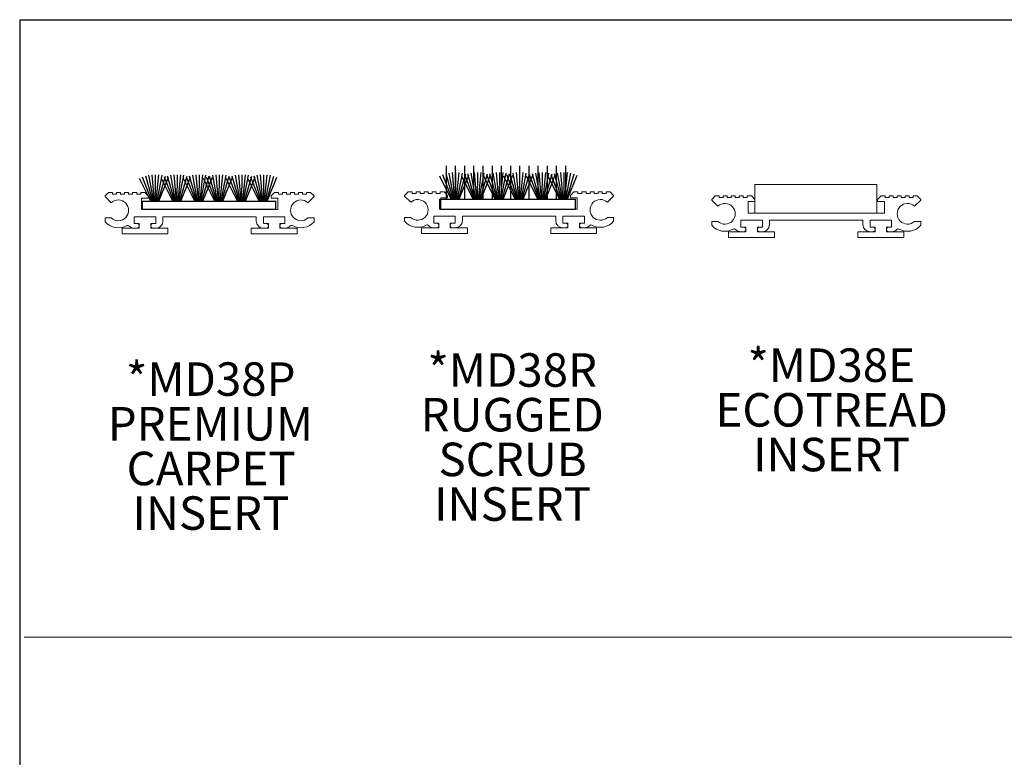
# Model space of a CAD drawing. Units: inches. Extents: x 1.1 to 86.6, y 1.6 to 67.1.
# Drawn here: x 2.6 to 19.8, y 52.7 to 65.5 of the extents above; entities that cross this region are included whole.
import ezdxf

# ---------------------------------------------------------------- set-up
doc = ezdxf.new("R2010")
doc.units = ezdxf.units.IN
doc.header["$LTSCALE"] = 8
doc.header["$MEASUREMENT"] = 0
doc.layers.add('FORMAT', color=7, linetype='Continuous')
doc.styles.add('SLDTEXTSTYLE0', font='TXT', dxfattribs={"width": 0.605})

# ---------------------------------------------------------------- blocks, each defined once
blk = doc.blocks.new('Block13')
at = {"layer": 'FORMAT', "color": 8, "true_color": 0x808080}
for p, q in [((3.304, 2.793), (2.512, 4.386)), ((3.375, 2.793), (2.724, 4.479)), ((3.44, 2.793), (2.943, 4.552)), ((3.502, 2.793), (3.169, 4.605)), ((3.562, 2.793), (3.398, 4.636)), ((3.621, 2.793), (3.629, 4.646)), ((3.68, 2.793), (3.859, 4.634)), ((3.74, 2.793), (4.088, 4.601)), ((3.803, 2.793), (4.313, 4.547)), ((3.868, 2.793), (4.532, 4.472)), ((4.825, 2.793), (4.033, 4.386)), ((4.895, 2.793), (4.244, 4.479)), ((4.961, 2.793), (4.464, 4.552)), ((5.023, 2.793), (4.689, 4.605)), ((5.083, 2.793), (4.918, 4.636)), ((5.142, 2.793), (5.149, 4.646)), ((5.201, 2.793), (5.38, 4.634)), ((5.261, 2.793), (5.609, 4.601)), ((5.323, 2.793), (5.833, 4.547)), ((5.389, 2.793), (6.052, 4.472)), ((6.359, 2.793), (5.567, 4.386)), ((6.429, 2.793), (5.779, 4.479)), ((6.495, 2.793), (5.998, 4.552)), ((6.557, 2.793), (6.223, 4.605)), ((6.617, 2.793), (6.452, 4.636)), ((6.676, 2.793), (6.683, 4.646)), ((6.735, 2.793), (6.914, 4.634)), ((6.795, 2.793), (7.143, 4.601)), ((6.857, 2.793), (7.368, 4.547)), ((6.923, 2.793), (7.587, 4.472)), ((7.754, 2.793), (6.962, 4.386)), ((7.824, 2.793), (7.174, 4.479)), ((7.89, 2.793), (7.393, 4.552)), ((7.952, 2.793), (7.618, 4.605)), ((8.012, 2.793), (7.847, 4.636)), ((8.071, 2.793), (8.078, 4.646)), ((8.13, 2.793), (8.309, 4.634)), ((8.19, 2.793), (8.538, 4.601)), ((8.252, 2.793), (8.763, 4.547)), ((8.318, 2.793), (8.981, 4.472)), ((9.33, 2.793), (8.538, 4.386)), ((9.401, 2.793), (8.75, 4.479)), ((9.466, 2.793), (8.969, 4.552)), ((9.528, 2.793), (9.195, 4.605)), ((9.588, 2.793), (9.424, 4.636)), ((9.647, 2.793), (9.655, 4.646)), ((9.706, 2.793), (9.885, 4.634)), ((9.766, 2.793), (10.114, 4.601)), ((9.829, 2.793), (10.339, 4.547)), ((9.894, 2.793), (10.558, 4.472)), ((10.851, 2.793), (10.059, 4.386)), ((10.851, 2.793), (10.059, 4.386)), ((10.921, 2.793), (10.27, 4.479)), ((10.921, 2.793), (10.27, 4.479)), ((10.987, 2.793), (10.49, 4.552)), ((10.987, 2.793), (10.49, 4.552)), ((11.049, 2.793), (10.715, 4.605)), ((11.049, 2.793), (10.715, 4.605)), ((11.109, 2.793), (10.944, 4.636)), ((11.109, 2.793), (10.944, 4.636)), ((11.168, 2.793), (11.175, 4.646)), ((11.168, 2.793), (11.175, 4.646)), ((11.227, 2.793), (11.406, 4.634)), ((11.227, 2.793), (11.406, 4.634)), ((11.287, 2.793), (11.635, 4.601)), ((11.287, 2.793), (11.635, 4.601)), ((11.349, 2.793), (11.859, 4.547)), ((11.349, 2.793), (11.859, 4.547)), ((11.415, 2.793), (12.078, 4.472)), ((11.415, 2.793), (12.078, 4.472)), ((2.724, 2.234), (2.724, 2.793)), ((2.724, 2.793), (12.015, 2.793)), ((12.015, 2.234), (12.015, 2.793)), ((2.724, 2.234), (12.015, 2.234))]:
    blk.add_line(p, q, dxfattribs=at)
blk = doc.blocks.new('SW_NOTE_10')
at = {"layer": 'FORMAT', "color": 0, "char_height": 0.5833, "attachment_point": 2, "style": 'SLDTEXTSTYLE0'}
for s, insert in [('*MD38P', (1.458, 0.752)), ('PREMIUM', (1.452, -0.026)), ('CARPET', (1.465, -0.804)), ('INSERT', (1.462, -1.581))]:
    blk.add_mtext(s, dxfattribs=dict(at, insert=insert))
blk = doc.blocks.new('Block14')
at = {"layer": 'FORMAT', "color": 8, "true_color": 0x808080}
for p, q in [((-4.267, 6.008), (-4.267, 8.337)), ((-3.627, 6.008), (-3.627, 8.337)), ((-2.987, 6.008), (-2.987, 8.337)), ((-2.347, 6.008), (-2.347, 8.337)), ((-1.707, 6.008), (-1.707, 8.337)), ((-1.067, 6.008), (-1.067, 8.337)), ((-0.427, 6.008), (-0.427, 8.337)), ((0.213, 6.008), (0.213, 8.337)), ((0.853, 6.008), (0.853, 8.337)), ((1.493, 6.008), (1.493, 8.337)), ((2.133, 6.008), (2.133, 8.337)), ((2.773, 6.008), (2.773, 8.337)), ((3.413, 6.008), (3.413, 8.337)), ((4.053, 6.008), (4.053, 8.337)), ((-3.932, 6.011), (-4.724, 7.603)), ((-3.862, 6.011), (-4.513, 7.697)), ((-3.797, 6.011), (-4.293, 7.77)), ((-3.735, 6.011), (-4.068, 7.822)), ((-3.675, 6.011), (-3.839, 7.853)), ((-3.616, 6.011), (-3.608, 7.863)), ((-3.557, 6.011), (-3.377, 7.852)), ((-3.497, 6.011), (-3.149, 7.818)), ((-3.434, 6.011), (-2.924, 7.764)), ((-3.368, 6.011), (-2.705, 7.689)), ((-2.412, 6.011), (-3.204, 7.603)), ((-2.342, 6.011), (-2.992, 7.697)), ((-2.276, 6.011), (-2.773, 7.77)), ((-2.214, 6.011), (-2.548, 7.822)), ((-2.154, 6.011), (-2.319, 7.853)), ((-2.095, 6.011), (-2.088, 7.863)), ((-2.036, 6.011), (-1.857, 7.852)), ((-1.976, 6.011), (-1.628, 7.818)), ((-1.914, 6.011), (-1.403, 7.764)), ((-1.848, 6.011), (-1.185, 7.689)), ((-0.878, 6.011), (-1.669, 7.603)), ((-0.807, 6.011), (-1.458, 7.697)), ((-0.742, 6.011), (-1.239, 7.77)), ((-0.68, 6.011), (-1.013, 7.822)), ((-0.62, 6.011), (-0.784, 7.853)), ((-0.561, 6.011), (-0.553, 7.863)), ((-0.502, 6.011), (-0.322, 7.852)), ((-0.442, 6.011), (-0.094, 7.818)), ((-0.379, 6.011), (0.131, 7.764)), ((-0.314, 6.011), (0.35, 7.689)), ((0.517, 6.011), (-0.275, 7.603)), ((0.588, 6.011), (-0.063, 7.697)), ((0.653, 6.011), (0.156, 7.77)), ((0.715, 6.011), (0.382, 7.822)), ((0.775, 6.011), (0.611, 7.853)), ((0.834, 6.011), (0.842, 7.863)), ((0.893, 6.011), (1.072, 7.852)), ((0.953, 6.011), (1.301, 7.818)), ((1.015, 6.011), (1.526, 7.764)), ((1.081, 6.011), (1.745, 7.689)), ((2.094, 6.011), (1.302, 7.603)), ((2.164, 6.011), (1.513, 7.697)), ((2.229, 6.011), (1.733, 7.77)), ((2.291, 6.011), (1.958, 7.822)), ((2.351, 6.011), (2.187, 7.853)), ((2.41, 6.011), (2.418, 7.863)), ((2.469, 6.011), (2.649, 7.852)), ((2.529, 6.011), (2.877, 7.818)), ((2.592, 6.011), (3.102, 7.764)), ((2.658, 6.011), (3.321, 7.689)), ((3.614, 6.011), (2.822, 7.603)), ((3.614, 6.011), (2.822, 7.603)), ((3.684, 6.011), (3.034, 7.697)), ((3.684, 6.011), (3.034, 7.697)), ((3.75, 6.011), (3.253, 7.77)), ((3.75, 6.011), (3.253, 7.77)), ((3.812, 6.011), (3.478, 7.822)), ((3.812, 6.011), (3.478, 7.822)), ((3.872, 6.011), (3.707, 7.853)), ((3.872, 6.011), (3.707, 7.853)), ((3.931, 6.011), (3.938, 7.863)), ((3.931, 6.011), (3.938, 7.863)), ((3.99, 6.011), (4.169, 7.852)), ((3.99, 6.011), (4.169, 7.852)), ((4.05, 6.011), (4.398, 7.818)), ((4.05, 6.011), (4.398, 7.818)), ((4.112, 6.011), (4.623, 7.764)), ((4.112, 6.011), (4.623, 7.764)), ((4.178, 6.011), (4.841, 7.689)), ((4.178, 6.011), (4.841, 7.689)), ((-4.724, 5.32), (-4.724, 6.008)), ((-4.724, 6.008), (4.725, 6.008)), ((4.725, 5.32), (4.725, 6.008)), ((-4.724, 5.32), (4.725, 5.32))]:
    blk.add_line(p, q, dxfattribs=at)
blk = doc.blocks.new('SW_NOTE_11')
at = {"layer": 'FORMAT', "color": 0, "char_height": 0.5833, "attachment_point": 2, "style": 'SLDTEXTSTYLE0'}
for s, insert in [('*MD38R', (1.477, 0.752)), ('RUGGED', (1.476, -0.026)), ('SCRUB', (1.484, -0.804)), ('INSERT', (1.483, -1.581))]:
    blk.add_mtext(s, dxfattribs=dict(at, insert=insert))
blk = doc.blocks.new('SW_NOTE_12')
at = {"layer": 'FORMAT', "color": 0, "char_height": 0.5833, "attachment_point": 2, "style": 'SLDTEXTSTYLE0'}
for s, insert in [('*MD38E', (1.458, 0.752)), ('ECOTREAD', (1.465, -0.026)), ('INSERT', (1.462, -0.804))]:
    blk.add_mtext(s, dxfattribs=dict(at, insert=insert))

msp = doc.modelspace()

# ---------------------------------------------------------------- linework, layer by layer
at = {"color": 8, "linetype": 'Continuous', "lineweight": 0, "true_color": 0x808080}
for q in [(85.039416, 65.5365854), (2.639416, 3.1365854)]:
    msp.add_line((2.639416, 65.5365854), q, dxfattribs=at)
at = {"color": 7, "linetype": 'Continuous', "lineweight": 15}
for p, q in [((17.5681155, 62.6688361), (15.4431155, 62.6688361)), ((15.4431155, 62.6688361), (15.4431155, 62.1688361)), ((17.5681155, 62.1688361), (17.5681155, 62.6688361)), ((4.1870133, 62.5294979), (4.1270133, 62.4694979)), ((4.1270133, 62.4694979), (4.1270133, 62.4571215)), ((4.1270133, 62.4571215), (4.2346369, 62.3494979)), ((4.2570133, 62.5294979), (4.1870133, 62.5294979)), ((4.2570133, 62.4994979), (4.2570133, 62.5294979)), ((4.3270133, 62.4994979), (4.2570133, 62.4994979)), ((4.3970133, 62.5294979), (4.3270133, 62.5294979)), ((4.3270133, 62.5294979), (4.3270133, 62.4994979)), ((4.3970133, 62.4994979), (4.3970133, 62.5294979)), ((4.4670133, 62.4994979), (4.3970133, 62.4994979)), ((4.5370133, 62.5294979), (4.4670133, 62.5294979)), ((4.4670133, 62.5294979), (4.4670133, 62.4994979)), ((4.5370133, 62.4994979), (4.5370133, 62.5294979)), ((4.6070133, 62.4994979), (4.5370133, 62.4994979)), ((4.6770133, 62.5294979), (4.6070133, 62.5294979)), ((4.6070133, 62.5294979), (4.6070133, 62.4994979)), ((4.6770133, 62.4994979), (4.6770133, 62.5294979)), ((4.7470133, 62.4994979), (4.6770133, 62.4994979)), ((4.8170133, 62.5294979), (4.7470133, 62.5294979)), ((4.7470133, 62.5294979), (4.7470133, 62.4994979)), ((4.7590133, 62.2294979), (4.7590133, 62.4294979)), ((4.7590133, 62.4294979), (4.8770133, 62.4294979)), ((4.8770133, 62.4694979), (4.8170133, 62.5294979)), ((4.8770133, 62.4294979), (4.8770133, 62.4694979)), ((7.0770133, 62.5294979), (7.0170133, 62.4694979)), ((7.0170133, 62.4694979), (7.0170133, 62.4294979)), ((7.0170133, 62.4294979), (7.1350133, 62.4294979)), ((7.1470133, 62.5294979), (7.0770133, 62.5294979)), ((7.1350133, 62.4294979), (7.1350133, 62.2294979)), ((7.1470133, 62.4994979), (7.1470133, 62.5294979)), ((7.2170133, 62.4994979), (7.1470133, 62.4994979)), ((7.2870133, 62.5294979), (7.2170133, 62.5294979)), ((7.2170133, 62.5294979), (7.2170133, 62.4994979)), ((7.2870133, 62.4994979), (7.2870133, 62.5294979)), ((7.3570133, 62.4994979), (7.2870133, 62.4994979)), ((7.4270133, 62.5294979), (7.3570133, 62.5294979)), ((7.3570133, 62.5294979), (7.3570133, 62.4994979)), ((7.4270133, 62.4994979), (7.4270133, 62.5294979)), ((7.4970133, 62.4994979), (7.4270133, 62.4994979)), ((7.5670133, 62.5294979), (7.4970133, 62.5294979)), ((7.4970133, 62.5294979), (7.4970133, 62.4994979)), ((7.5670133, 62.4994979), (7.5670133, 62.5294979)), ((7.6370133, 62.4994979), (7.5670133, 62.4994979)), ((7.7070133, 62.5294979), (7.6370133, 62.5294979)), ((7.6370133, 62.5294979), (7.6370133, 62.4994979)), ((7.6593898, 62.3494979), (7.7670133, 62.4571215)), ((7.7670133, 62.4694979), (7.7070133, 62.5294979)), ((7.7670133, 62.4571215), (7.7670133, 62.4694979)), ((9.4035965, 62.5379061), (9.3435965, 62.4779061)), ((9.3435965, 62.4779061), (9.3435965, 62.4655297)), ((9.3435965, 62.4655297), (9.45122, 62.3579061)), ((9.4735965, 62.5379061), (9.4035965, 62.5379061)), ((9.4735965, 62.5079061), (9.4735965, 62.5379061)), ((9.5435965, 62.5079061), (9.4735965, 62.5079061)), ((9.6135965, 62.5379061), (9.5435965, 62.5379061)), ((9.5435965, 62.5379061), (9.5435965, 62.5079061)), ((9.6135965, 62.5079061), (9.6135965, 62.5379061)), ((9.6835965, 62.5079061), (9.6135965, 62.5079061)), ((9.7535965, 62.5379061), (9.6835965, 62.5379061)), ((9.6835965, 62.5379061), (9.6835965, 62.5079061)), ((9.7535965, 62.5079061), (9.7535965, 62.5379061)), ((9.8235965, 62.5079061), (9.7535965, 62.5079061)), ((9.8935965, 62.5379061), (9.8235965, 62.5379061)), ((9.8235965, 62.5379061), (9.8235965, 62.5079061)), ((9.8935965, 62.5079061), (9.8935965, 62.5379061)), ((9.9635965, 62.5079061), (9.8935965, 62.5079061)), ((10.0335965, 62.5379061), (9.9635965, 62.5379061)), ((9.9635965, 62.5379061), (9.9635965, 62.5079061)), ((9.9755965, 62.2379061), (9.9755965, 62.4379061)), ((9.9755965, 62.4379061), (10.0935965, 62.4379061)), ((10.0935965, 62.4779061), (10.0335965, 62.5379061)), ((10.0935965, 62.4379061), (10.0935965, 62.4779061)), ((12.2935965, 62.5379061), (12.2335965, 62.4779061)), ((12.2335965, 62.4779061), (12.2335965, 62.4379061)), ((12.2335965, 62.4379061), (12.3515965, 62.4379061)), ((12.3635965, 62.5379061), (12.2935965, 62.5379061)), ((12.3515965, 62.4379061), (12.3515965, 62.2379061)), ((12.3635965, 62.5079061), (12.3635965, 62.5379061)), ((12.4335965, 62.5079061), (12.3635965, 62.5079061)), ((12.5035965, 62.5379061), (12.4335965, 62.5379061)), ((12.4335965, 62.5379061), (12.4335965, 62.5079061)), ((12.5035965, 62.5079061), (12.5035965, 62.5379061)), ((12.5735965, 62.5079061), (12.5035965, 62.5079061)), ((12.6435965, 62.5379061), (12.5735965, 62.5379061)), ((12.5735965, 62.5379061), (12.5735965, 62.5079061)), ((12.6435965, 62.5079061), (12.6435965, 62.5379061)), ((12.7135965, 62.5079061), (12.6435965, 62.5079061)), ((12.7835965, 62.5379061), (12.7135965, 62.5379061)), ((12.7135965, 62.5379061), (12.7135965, 62.5079061)), ((12.7835965, 62.5079061), (12.7835965, 62.5379061)), ((12.8535965, 62.5079061), (12.7835965, 62.5079061)), ((12.9235965, 62.5379061), (12.8535965, 62.5379061)), ((12.8535965, 62.5379061), (12.8535965, 62.5079061)), ((12.875973, 62.3579061), (12.9835965, 62.4655297)), ((12.9835965, 62.4779061), (12.9235965, 62.5379061)), ((12.9835965, 62.4655297), (12.9835965, 62.4779061)), ((14.7531155, 62.4688361), (14.6931155, 62.4088361)), ((14.8231155, 62.4688361), (14.7531155, 62.4688361)), ((14.8231155, 62.4388361), (14.8231155, 62.4688361)), ((14.8931155, 62.4388361), (14.8231155, 62.4388361)), ((14.9631155, 62.4688361), (14.8931155, 62.4688361)), ((14.8931155, 62.4688361), (14.8931155, 62.4388361)), ((14.9631155, 62.4388361), (14.9631155, 62.4688361)), ((15.0331155, 62.4388361), (14.9631155, 62.4388361)), ((15.1031155, 62.4688361), (15.0331155, 62.4688361)), ((15.0331155, 62.4688361), (15.0331155, 62.4388361)), ((15.1031155, 62.4388361), (15.1031155, 62.4688361)), ((15.1731155, 62.4388361), (15.1031155, 62.4388361)), ((15.2431155, 62.4688361), (15.1731155, 62.4688361)), ((15.1731155, 62.4688361), (15.1731155, 62.4388361)), ((15.2431155, 62.4388361), (15.2431155, 62.4688361)), ((15.3131155, 62.4388361), (15.2431155, 62.4388361)), ((15.3831155, 62.4688361), (15.3131155, 62.4688361)), ((15.3131155, 62.4688361), (15.3131155, 62.4388361)), ((15.4431155, 62.4088361), (15.3831155, 62.4688361)), ((17.6431155, 62.4688361), (17.5831155, 62.4088361)), ((17.7131155, 62.4688361), (17.6431155, 62.4688361)), ((17.7131155, 62.4388361), (17.7131155, 62.4688361)), ((17.7831155, 62.4388361), (17.7131155, 62.4388361)), ((17.8531155, 62.4688361), (17.7831155, 62.4688361)), ((17.7831155, 62.4688361), (17.7831155, 62.4388361)), ((17.8531155, 62.4388361), (17.8531155, 62.4688361)), ((17.9231155, 62.4388361), (17.8531155, 62.4388361)), ((17.9931155, 62.4688361), (17.9231155, 62.4688361)), ((17.9231155, 62.4688361), (17.9231155, 62.4388361)), ((17.9931155, 62.4388361), (17.9931155, 62.4688361)), ((18.0631155, 62.4388361), (17.9931155, 62.4388361)), ((18.1331155, 62.4688361), (18.0631155, 62.4688361)), ((18.0631155, 62.4688361), (18.0631155, 62.4388361)), ((18.1331155, 62.4388361), (18.1331155, 62.4688361)), ((18.2031155, 62.4388361), (18.1331155, 62.4388361)), ((18.2731155, 62.4688361), (18.2031155, 62.4688361)), ((18.2031155, 62.4688361), (18.2031155, 62.4388361)), ((18.3331155, 62.4088361), (18.2731155, 62.4688361)), ((14.6931155, 62.4088361), (14.6931155, 62.3964597)), ((14.6931155, 62.3964597), (14.800739, 62.2888361)), ((15.3251155, 62.1688361), (15.3251155, 62.3688361)), ((15.3251155, 62.3688361), (15.4431155, 62.3688361)), ((15.4431155, 62.3688361), (15.4431155, 62.4088361)), ((17.5831155, 62.4088361), (17.5831155, 62.3688361)), ((17.5831155, 62.3688361), (17.7011155, 62.3688361)), ((17.7011155, 62.3688361), (17.7011155, 62.1688361)), ((18.225492, 62.2888361), (18.3331155, 62.3964597)), ((18.3331155, 62.3964597), (18.3331155, 62.4088361)), ((4.2346369, 62.0854979), (4.1270133, 62.0854979)), ((4.1270133, 62.0854979), (4.1270133, 62.0187116)), ((4.6340133, 61.9854979), (4.6340133, 62.1054979)), ((4.6340133, 62.1054979), (5.0100133, 62.1054979)), ((7.1350133, 62.2294979), (4.7590133, 62.2294979)), ((5.0100133, 62.1054979), (5.0100133, 61.9854979)), ((5.1340133, 62.0294979), (5.1340133, 62.1054979)), ((5.1340133, 62.1054979), (6.7600133, 62.1054979)), ((6.7600133, 62.1054979), (6.7600133, 62.0294979)), ((6.8840133, 61.9854979), (6.8840133, 62.1054979)), ((6.8840133, 62.1054979), (7.2600133, 62.1054979)), ((7.2600133, 62.1054979), (7.2600133, 61.9854979)), ((7.7670133, 62.0854979), (7.6593898, 62.0854979)), ((7.7670133, 62.0187116), (7.7670133, 62.0854979)), ((9.45122, 62.0939061), (9.3435965, 62.0939061)), ((9.3435965, 62.0939061), (9.3435965, 62.0271198)), ((9.8505965, 61.9939061), (9.8505965, 62.1139061)), ((9.8505965, 62.1139061), (10.2265965, 62.1139061)), ((12.3515965, 62.2379061), (9.9755965, 62.2379061)), ((10.2265965, 62.1139061), (10.2265965, 61.9939061)), ((10.3505965, 62.0379061), (10.3505965, 62.1139061)), ((10.3505965, 62.1139061), (11.9765965, 62.1139061)), ((11.9765965, 62.1139061), (11.9765965, 62.0379061)), ((12.1005965, 61.9939061), (12.1005965, 62.1139061)), ((12.1005965, 62.1139061), (12.4765965, 62.1139061)), ((12.4765965, 62.1139061), (12.4765965, 61.9939061)), ((12.9835965, 62.0939061), (12.875973, 62.0939061)), ((12.9835965, 62.0271198), (12.9835965, 62.0939061)), ((17.7011155, 62.1688361), (15.3251155, 62.1688361)), ((15.4431155, 62.1688361), (17.5681155, 62.1688361)), ((4.6820133, 61.9854979), (4.6340133, 61.9854979)), ((4.6820133, 61.9854979), (4.7220133, 61.9854979)), ((4.7220133, 61.9854979), (4.7220133, 61.9054979)), ((4.9220133, 61.9054979), (4.9220133, 61.9854979)), ((4.9220133, 61.9854979), (4.9620133, 61.9854979)), ((5.0100133, 61.9854979), (4.9620133, 61.9854979)), ((6.9320133, 61.9854979), (6.8840133, 61.9854979)), ((6.9320133, 61.9854979), (6.9720133, 61.9854979)), ((6.9720133, 61.9854979), (6.9720133, 61.9054979)), ((7.1720133, 61.9854979), (7.2120133, 61.9854979)), ((7.1720133, 61.9054979), (7.1720133, 61.9854979)), ((7.2600133, 61.9854979), (7.2120133, 61.9854979)), ((9.8505965, 61.9139061), (9.6385965, 61.9139061)), ((9.6385965, 61.9139061), (9.6385965, 61.8139061)), ((9.8985965, 61.9939061), (9.8505965, 61.9939061)), ((9.8505965, 61.9139061), (9.8985965, 61.9139061)), ((9.8985965, 61.9939061), (9.9385965, 61.9939061)), ((9.9385965, 61.9139061), (9.8985965, 61.9139061)), ((9.9385965, 61.9939061), (9.9385965, 61.9139061)), ((10.1385965, 61.9139061), (10.1385965, 61.9939061)), ((10.1385965, 61.9939061), (10.1785965, 61.9939061)), ((10.1785965, 61.9139061), (10.1385965, 61.9139061)), ((10.2265965, 61.9939061), (10.1785965, 61.9939061)), ((10.1785965, 61.9139061), (10.2265965, 61.9139061)), ((10.4385965, 61.9139061), (10.2265965, 61.9139061)), ((10.4385965, 61.8139061), (10.4385965, 61.9139061)), ((11.8885965, 61.9139061), (11.8885965, 61.8139061)), ((12.1005965, 61.9139061), (11.8885965, 61.9139061)), ((12.1485965, 61.9939061), (12.1005965, 61.9939061)), ((12.1005965, 61.9139061), (12.1485965, 61.9139061)), ((12.1485965, 61.9939061), (12.1885965, 61.9939061)), ((12.1885965, 61.9139061), (12.1485965, 61.9139061)), ((12.1885965, 61.9939061), (12.1885965, 61.9139061)), ((12.3885965, 61.9939061), (12.4285965, 61.9939061)), ((12.3885965, 61.9139061), (12.3885965, 61.9939061)), ((12.4285965, 61.9139061), (12.3885965, 61.9139061)), ((12.4765965, 61.9939061), (12.4285965, 61.9939061)), ((12.4285965, 61.9139061), (12.4765965, 61.9139061)), ((12.6885965, 61.9139061), (12.4765965, 61.9139061)), ((12.6885965, 61.8139061), (12.6885965, 61.9139061)), ((14.800739, 62.0248361), (14.6931155, 62.0248361)), ((14.6931155, 62.0248361), (14.6931155, 61.9580498)), ((15.2001155, 61.9248361), (15.2001155, 62.0448361)), ((15.2001155, 62.0448361), (15.5761155, 62.0448361)), ((15.2481155, 61.9248361), (15.2001155, 61.9248361)), ((15.2481155, 61.9248361), (15.2881155, 61.9248361)), ((15.2881155, 61.9248361), (15.2881155, 61.8448361)), ((15.4881155, 61.9248361), (15.5281155, 61.9248361)), ((15.4881155, 61.8448361), (15.4881155, 61.9248361)), ((15.5761155, 61.9248361), (15.5281155, 61.9248361)), ((15.5761155, 62.0448361), (15.5761155, 61.9248361)), ((15.7001155, 61.9688361), (15.7001155, 62.0448361)), ((15.7001155, 62.0448361), (17.3261155, 62.0448361)), ((17.3261155, 62.0448361), (17.3261155, 61.9688361)), ((17.4501155, 61.9248361), (17.4501155, 62.0448361)), ((17.4501155, 62.0448361), (17.8261155, 62.0448361)), ((17.4981155, 61.9248361), (17.4501155, 61.9248361)), ((17.4981155, 61.9248361), (17.5381155, 61.9248361)), ((17.5381155, 61.9248361), (17.5381155, 61.8448361)), ((17.7381155, 61.9248361), (17.7781155, 61.9248361)), ((17.7381155, 61.8448361), (17.7381155, 61.9248361)), ((17.8261155, 61.9248361), (17.7781155, 61.9248361)), ((17.8261155, 62.0448361), (17.8261155, 61.9248361)), ((18.3331155, 62.0248361), (18.225492, 62.0248361)), ((18.3331155, 61.9580498), (18.3331155, 62.0248361)), ((4.6340133, 61.9054979), (4.4220133, 61.9054979)), ((4.4220133, 61.9054979), (4.4220133, 61.8054979)), ((4.4220133, 61.8054979), (5.2220133, 61.8054979)), ((4.6340133, 61.9054979), (4.6820133, 61.9054979)), ((4.7220133, 61.9054979), (4.6820133, 61.9054979)), ((4.9620133, 61.9054979), (4.9220133, 61.9054979)), ((4.9620133, 61.9054979), (5.0100133, 61.9054979)), ((5.2220133, 61.9054979), (5.0100133, 61.9054979)), ((5.2220133, 61.8054979), (5.2220133, 61.9054979)), ((6.6720133, 61.9054979), (6.6720133, 61.8054979)), ((6.8840133, 61.9054979), (6.6720133, 61.9054979)), ((6.6720133, 61.8054979), (7.4720133, 61.8054979)), ((6.8840133, 61.9054979), (6.9320133, 61.9054979)), ((6.9720133, 61.9054979), (6.9320133, 61.9054979)), ((7.2120133, 61.9054979), (7.1720133, 61.9054979)), ((7.2120133, 61.9054979), (7.2600133, 61.9054979)), ((7.4720133, 61.9054979), (7.2600133, 61.9054979)), ((7.4720133, 61.8054979), (7.4720133, 61.9054979)), ((9.6385965, 61.8139061), (10.4385965, 61.8139061)), ((11.8885965, 61.8139061), (12.6885965, 61.8139061)), ((14.9881155, 61.8448361), (14.9881155, 61.7448361)), ((15.2001155, 61.8448361), (14.9881155, 61.8448361)), ((14.9881155, 61.7448361), (15.7881155, 61.7448361)), ((15.2001155, 61.8448361), (15.2481155, 61.8448361)), ((15.2881155, 61.8448361), (15.2481155, 61.8448361)), ((15.5281155, 61.8448361), (15.4881155, 61.8448361)), ((15.5281155, 61.8448361), (15.5761155, 61.8448361)), ((15.7881155, 61.8448361), (15.5761155, 61.8448361)), ((15.7881155, 61.7448361), (15.7881155, 61.8448361)), ((17.2381155, 61.8448361), (17.2381155, 61.7448361)), ((17.4501155, 61.8448361), (17.2381155, 61.8448361)), ((17.2381155, 61.7448361), (18.0381155, 61.7448361)), ((17.4501155, 61.8448361), (17.4981155, 61.8448361)), ((17.5381155, 61.8448361), (17.4981155, 61.8448361)), ((17.7781155, 61.8448361), (17.7381155, 61.8448361)), ((17.7781155, 61.8448361), (17.8261155, 61.8448361)), ((18.0381155, 61.8448361), (17.8261155, 61.8448361)), ((18.0381155, 61.7448361), (18.0381155, 61.8448361))]:
    msp.add_line(p, q, dxfattribs=at)
for centre, radius, start, end in [((4.3570133, 62.2174979), 0.18, 227.16657193, 132.83342807), ((7.5370133, 62.2174979), 0.18, 47.16657193, 312.83342807), ((9.5735965, 62.2259061), 0.18, 227.16657193, 132.83342807), ((12.7535965, 62.2259061), 0.18, 47.16657193, 312.83342807), ((14.9231155, 62.1568361), 0.18, 227.16657193, 132.83342807), ((18.1031155, 62.1568361), 0.18, 47.16657193, 312.83342807), ((4.3570133, 62.2174979), 0.304, 220.83647339, 299.20934785), ((4.520006, 61.9259685), 0.03, 42.24240933, 119.20934785), ((4.6340133, 62.0294979), 0.124, 222.24240933, 270), ((4.6820133, 61.9454979), 0.04, 270, 90), ((4.9620133, 61.9454979), 0.04, 90, 270), ((5.0100133, 62.0294979), 0.124, 270, 360), ((6.8840133, 62.0294979), 0.124, 180, 270), ((6.9320133, 61.9454979), 0.04, 270, 90), ((7.2120133, 61.9454979), 0.04, 90, 270), ((7.2600133, 62.0294979), 0.124, 270, 317.75759067), ((7.3740207, 61.9259685), 0.03, 60.79065215, 137.75759067), ((7.5370133, 62.2174979), 0.304, 240.79065215, 319.16352661), ((9.5735965, 62.2259061), 0.304, 220.83647339, 299.20934785), ((9.7365892, 61.9343767), 0.03, 42.24240933, 119.20934785), ((9.8505965, 62.0379061), 0.124, 222.24240933, 270), ((9.8985965, 61.9539061), 0.04, 270, 90), ((10.1785965, 61.9539061), 0.04, 90, 270), ((10.2265965, 62.0379061), 0.124, 270, 360), ((12.1005965, 62.0379061), 0.124, 180, 270), ((12.1485965, 61.9539061), 0.04, 270, 90), ((12.4285965, 61.9539061), 0.04, 90, 270), ((12.4765965, 62.0379061), 0.124, 270, 317.75759067), ((12.5906038, 61.9343767), 0.03, 60.79065215, 137.75759067), ((12.7535965, 62.2259061), 0.304, 240.79065215, 319.16352661), ((14.9231155, 62.1568361), 0.304, 220.83647339, 299.20934785), ((15.2481155, 61.8848361), 0.04, 270, 90), ((15.5281155, 61.8848361), 0.04, 90, 270), ((15.5761155, 61.9688361), 0.124, 270, 360), ((17.4501155, 61.9688361), 0.124, 180, 270), ((17.4981155, 61.8848361), 0.04, 270, 90), ((17.7781155, 61.8848361), 0.04, 90, 270), ((18.1031155, 62.1568361), 0.304, 240.79065215, 319.16352661), ((15.0861082, 61.8653067), 0.03, 42.24240933, 119.20934785), ((15.2001155, 61.9688361), 0.124, 222.24240933, 270), ((17.8261155, 61.9688361), 0.124, 270, 317.75759067), ((17.9401228, 61.8653067), 0.03, 60.79065215, 137.75759067)]:
    msp.add_arc(centre, radius, start, end, dxfattribs=at)
at = {"layer": 'FORMAT'}
for q in [(85.039416, 65.5365854), (2.639416, 3.1365854)]:
    msp.add_line((2.639416, 65.5365854), q, dxfattribs=at)
at = {"layer": 'FORMAT', "color": 11, "lineweight": 0, "true_color": 0xff8040}
msp.add_line((43.8209438, 54.7837102), (2.7154553, 54.7837102), dxfattribs=at)

# ---------------------------------------------------------------- block references
at = {"layer": 'FORMAT', "xscale": 0.25, "yscale": 0.25, "zscale": 0.25}
for name, p in [('Block14', (11.1387428, 60.9104262)), ('Block13', (4.0986391, 61.6768616))]:
    msp.add_blockref(name, p, dxfattribs=at)
at = {"layer": 'FORMAT', "color": 8, "true_color": 0x808080}
for name, p in [('SW_NOTE_12', (15.3176895, 59.0615453)), ('SW_NOTE_11', (9.741768, 58.9770171)), ('SW_NOTE_10', (4.5095331, 58.8190855))]:
    msp.add_blockref(name, p, dxfattribs=at)

doc.saveas('drawing.dxf')
